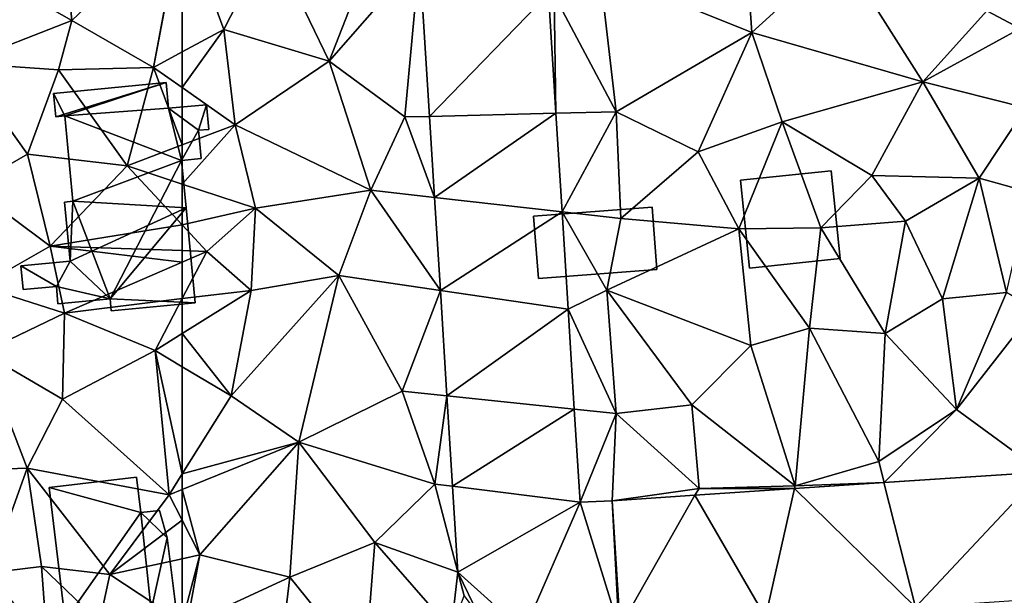
# Model space of a CAD drawing. Extents: x 573000 to 574044, y 6222981 to 6224028.
# Drawn here: x 573242 to 573289, y 6223466 to 6223493 of the extents above; entities that cross this region are included whole.
import ezdxf

# ---------------------------------------------------------------- set-up
doc = ezdxf.new("R2010")
doc.units = 0
doc.header["$MEASUREMENT"] = 0
for name, color, linetype in [('Bygninger_LOD1', 1, 'Continuous'), ('Bygninger_LOD2', 1, 'Continuous'), ('Terraen', 33, 'Continuous'), ('Terraen_vej', 33, 'Continuous')]:
    doc.layers.add(name, color=color, linetype=linetype)

# ---------------------------------------------------------------- blocks, each defined once
blk = doc.blocks.new('1km_6223_573_UTM32_ACAD_1_FMEBLOCK83')
at = {"layer": 'Terraen_vej', "color": 251, "true_color": 0x555555}
for points in [[(-50.613, 56.575, 2.895), (-56.73, 58.268, 3.007), (-56.262, 50.739, 2.822)], [(-50.613, 56.575, 2.895), (-56.262, 50.739, 2.822), (-50.259, 50.889, 2.75)], [(-50.259, 50.889, 2.75), (-56.262, 50.739, 2.822), (-56.022, 46.889, 2.728)], [(-50.259, 50.889, 2.75), (-56.022, 46.889, 2.728), (-49.968, 46.205, 2.631)], [(-49.968, 46.205, 2.631), (-56.022, 46.889, 2.728), (-55.747, 42.473, 2.62)], [(-49.968, 46.205, 2.631), (-55.747, 42.473, 2.62), (-49.681, 41.584, 2.513)], [(-49.681, 41.584, 2.513), (-55.747, 42.473, 2.62), (-55.437, 37.478, 2.498)], [(-49.681, 41.584, 2.513), (-55.437, 37.478, 2.498), (-49.386, 36.847, 2.393)], [(-55.17, 33.185, 2.393), (-49.386, 36.847, 2.393), (-55.437, 37.478, 2.498)], [(-49.111, 32.424, 2.28), (-49.386, 36.847, 2.393), (-55.17, 33.185, 2.393)], [(-27.17, 33.858, 2.708), (-34.681, 33.356, 2.545), (-33.187, 27.443, 2.592)], [(-27.17, 33.858, 2.708), (-33.187, 27.443, 2.592), (-26.645, 27.88, 2.822)], [(-38.932, 33.073, 2.453), (-33.187, 27.443, 2.592), (-34.681, 33.356, 2.545)], [(-49.111, 32.424, 2.28), (-55.17, 33.185, 2.393), (-54.916, 29.104, 2.293)], [(-47.581, 32.495, 2.266), (-47.212, 26.507, 2.099), (-43.658, 32.757, 2.351)], [(-43.658, 32.757, 2.351), (-47.212, 26.507, 2.099), (-40.309, 26.967, 2.342)], [(-43.658, 32.757, 2.351), (-40.309, 26.967, 2.342), (-38.932, 33.073, 2.453)], [(-38.932, 33.073, 2.453), (-40.309, 26.967, 2.342), (-33.187, 27.443, 2.592)], [(-49.111, 32.424, 2.28), (-54.916, 29.104, 2.293), (-51.782, 26.293, 2.138)], [(-49.111, 32.424, 2.28), (-51.782, 26.293, 2.138), (-47.272, 26.503, 2.098)], [(-49.111, 32.424, 2.28), (-47.272, 26.503, 2.098), (-47.581, 32.495, 2.266)], [(-47.581, 32.495, 2.266), (-47.272, 26.503, 2.098), (-47.212, 26.507, 2.099)], [(-53.924, 27.057, 2.214), (-54.916, 29.104, 2.293), (-54.622, 27.983, 2.256)], [(-51.782, 26.293, 2.138), (-54.916, 29.104, 2.293), (-53.924, 27.057, 2.214)]]:
    blk.add_polyline3d(points, close=True, dxfattribs=at)
blk = doc.blocks.new('1km_6223_573_UTM32_ACAD_1_FMEBLOCK133')
at = {"layer": 'Terraen', "color": 9, "true_color": 0xbbbbbb}
for points in [[(-23.155, 60.847, 2.799), (-24.29, 55.75, 2.65), (-22.72, 54.906, 2.686)], [(-62.5, 53.798, 2.991), (-60.53, 54.86, 2.92), (-62.5, 60.216, 3.029)], [(-62.5, 60.216, 3.029), (-60.53, 54.86, 2.92), (-58.32, 59.16, 3.09)], [(-60.53, 54.86, 2.92), (-55.52, 53.35, 2.95), (-58.32, 59.16, 3.09)], [(-55.52, 53.35, 2.95), (-53.37, 58.86, 3.01), (-58.32, 59.16, 3.09)], [(-55.52, 53.35, 2.95), (-51.229, 58.268, 3.007), (-53.37, 58.86, 3.01)], [(-35.45, 54.72, 2.75), (-31.25, 58.54, 2.75), (-35.63, 57.25, 2.75)], [(-35.45, 54.72, 2.75), (-27.34, 52.37, 2.67), (-31.25, 58.54, 2.75)], [(-27.34, 52.37, 2.67), (-24.29, 55.75, 2.65), (-31.25, 58.54, 2.75)], [(-55.52, 53.35, 2.95), (-51.93, 50.71, 2.99), (-51.229, 58.268, 3.007)], [(-51.229, 58.268, 3.007), (-51.93, 50.71, 2.99), (-50.76, 50.739, 2.822)], [(-44.84, 56.5, 3.04), (-41.9, 50.96, 2.85), (-42.68, 57.63, 2.93)], [(-35.45, 54.72, 2.75), (-42.68, 57.63, 2.93), (-41.9, 50.96, 2.85)], [(-35.45, 54.72, 2.75), (-35.63, 57.25, 2.75), (-42.68, 57.63, 2.93)], [(-44.758, 50.889, 2.75), (-44.84, 56.5, 3.04), (-45.112, 56.575, 2.895)], [(-44.84, 56.5, 3.04), (-44.758, 50.889, 2.75), (-41.9, 50.96, 2.85)], [(-27.34, 52.37, 2.67), (-22.72, 54.906, 2.686), (-24.29, 55.75, 2.65)], [(-62.5, 52.1, 2.966), (-59.99, 50.34, 2.83), (-60.53, 54.86, 2.92)], [(-62.5, 52.1, 2.966), (-60.53, 54.86, 2.92), (-62.5, 53.798, 2.991)], [(-60.53, 54.86, 2.92), (-59.99, 50.34, 2.83), (-55.52, 53.35, 2.95)], [(-35.45, 54.72, 2.75), (-41.9, 50.96, 2.85), (-38, 49.05, 2.9)], [(-34.02, 50.48, 2.67), (-35.45, 54.72, 2.75), (-38, 49.05, 2.9)], [(-34.02, 50.48, 2.67), (-27.34, 52.37, 2.67), (-35.45, 54.72, 2.75)], [(-22.72, 54.906, 2.686), (-27.34, 52.37, 2.67), (-22.445, 51.143, 2.614)], [(-53.54, 47.23, 2.93), (-55.52, 53.35, 2.95), (-59.99, 50.34, 2.83)], [(-53.54, 47.23, 2.93), (-51.93, 50.71, 2.99), (-55.52, 53.35, 2.95)], [(-34.02, 50.48, 2.67), (-29.75, 47.93, 2.64), (-27.34, 52.37, 2.67)], [(-24.66, 47.81, 2.58), (-27.34, 52.37, 2.67), (-29.75, 47.93, 2.64)], [(-24.66, 47.81, 2.58), (-22.445, 51.143, 2.614), (-27.34, 52.37, 2.67)], [(-62.5, 52.1, 2.966), (-62.5, 49.386, 2.977), (-59.99, 50.34, 2.83)], [(-22.445, 51.143, 2.614), (-24.66, 47.81, 2.58), (-22.265, 47.134, 2.636)], [(-50.521, 46.889, 2.728), (-51.93, 50.71, 2.99), (-53.54, 47.23, 2.93)], [(-50.76, 50.739, 2.822), (-51.93, 50.71, 2.99), (-50.521, 46.889, 2.728)], [(-44.467, 46.205, 2.631), (-41.9, 50.96, 2.85), (-44.758, 50.889, 2.75)], [(-41.68, 45.89, 2.66), (-41.9, 50.96, 2.85), (-44.467, 46.205, 2.631)], [(-41.68, 45.89, 2.66), (-38, 49.05, 2.9), (-41.9, 50.96, 2.85)], [(-62.5, 47.527, 3.01), (-59.02, 46.38, 2.85), (-59.99, 50.34, 2.83)], [(-62.5, 47.527, 3.01), (-59.99, 50.34, 2.83), (-62.5, 49.386, 2.977)], [(-53.54, 47.23, 2.93), (-59.99, 50.34, 2.83), (-59.02, 46.38, 2.85)], [(-34.02, 50.48, 2.67), (-38, 49.05, 2.9), (-36.07, 45.4, 2.56)], [(-32.18, 45.45, 2.63), (-34.02, 50.48, 2.67), (-36.07, 45.4, 2.56)], [(-32.18, 45.45, 2.63), (-29.75, 47.93, 2.64), (-34.02, 50.48, 2.67)], [(-41.68, 45.89, 2.66), (-36.07, 45.4, 2.56), (-38, 49.05, 2.9)], [(-28.16, 45.77, 2.31), (-29.75, 47.93, 2.64), (-32.18, 45.45, 2.63)], [(-28.16, 45.77, 2.31), (-24.66, 47.81, 2.58), (-29.75, 47.93, 2.64)], [(-26.4, 42.08, 2.45), (-24.66, 47.81, 2.58), (-28.16, 45.77, 2.31)], [(-26.4, 42.08, 2.45), (-23.37, 42.38, 2.51), (-24.66, 47.81, 2.58)], [(-22.265, 47.134, 2.636), (-24.66, 47.81, 2.58), (-23.37, 42.38, 2.51)], [(-62.5, 45.583, 3.151), (-59.02, 46.38, 2.85), (-62.5, 47.527, 3.01)], [(-55.07, 43.18, 2.88), (-53.54, 47.23, 2.93), (-59.02, 46.38, 2.85)], [(-50.246, 42.473, 2.62), (-53.54, 47.23, 2.93), (-55.07, 43.18, 2.88)], [(-50.521, 46.889, 2.728), (-53.54, 47.23, 2.93), (-50.246, 42.473, 2.62)], [(-62.5, 45.583, 3.151), (-61.33, 44.33, 3.16), (-59.02, 46.38, 2.85)], [(-59.02, 46.38, 2.85), (-61.33, 44.33, 3.16), (-59.23, 42.47, 2.92)], [(-55.07, 43.18, 2.88), (-59.02, 46.38, 2.85), (-59.23, 42.47, 2.92)], [(-44.179, 41.584, 2.513), (-42.34, 42.49, 2.59), (-44.467, 46.205, 2.631)], [(-42.34, 42.49, 2.59), (-41.68, 45.89, 2.66), (-44.467, 46.205, 2.631)], [(-42.34, 42.49, 2.59), (-36.07, 45.4, 2.56), (-41.68, 45.89, 2.66)], [(-62.5, 45.583, 3.151), (-62.5, 44.369, 3.155), (-61.33, 44.33, 3.16)], [(-42.34, 42.49, 2.59), (-35.51, 39.87, 2.76), (-36.07, 45.4, 2.56)], [(-32.71, 40.69, 2.36), (-32.18, 45.45, 2.63), (-36.07, 45.4, 2.56)], [(-32.71, 40.69, 2.36), (-36.07, 45.4, 2.56), (-35.51, 39.87, 2.76)], [(-32.71, 40.69, 2.36), (-29.12, 40.43, 2.4), (-32.18, 45.45, 2.63)], [(-28.16, 45.77, 2.31), (-32.18, 45.45, 2.63), (-29.12, 40.43, 2.4)], [(-26.4, 42.08, 2.45), (-28.16, 45.77, 2.31), (-29.12, 40.43, 2.4)], [(-62.5, 44.369, 3.155), (-62.5, 43.822, 3.117), (-61.33, 44.33, 3.16)], [(-62.5, 43.822, 3.117), (-62.5, 42.09, 3.013), (-61.33, 44.33, 3.16)], [(-62.5, 42.09, 3.013), (-59.23, 42.47, 2.92), (-61.33, 44.33, 3.16)], [(-60.18, 37.47, 2.45), (-55.07, 43.18, 2.88), (-59.23, 42.47, 2.92)], [(-56.96, 35.28, 2.46), (-55.07, 43.18, 2.88), (-60.18, 37.47, 2.45)], [(-56.96, 35.28, 2.46), (-52.06, 37.7, 2.48), (-55.07, 43.18, 2.88)], [(-50.246, 42.473, 2.62), (-55.07, 43.18, 2.88), (-52.06, 37.7, 2.48)], [(-62.5, 42.09, 3.013), (-62.5, 40.426, 2.87), (-59.23, 42.47, 2.92)], [(-60.18, 37.47, 2.45), (-59.23, 42.47, 2.92), (-62.5, 40.426, 2.87)], [(-50.246, 42.473, 2.62), (-52.06, 37.7, 2.48), (-49.935, 37.478, 2.498)], [(-41.9, 36.64, 2.39), (-42.34, 42.49, 2.59), (-44.179, 41.584, 2.513)], [(-42.34, 42.49, 2.59), (-38.3, 37.05, 2.42), (-35.51, 39.87, 2.76)], [(-41.9, 36.64, 2.39), (-38.3, 37.05, 2.42), (-42.34, 42.49, 2.59)], [(-25.74, 36.83, 2.4), (-26.4, 42.08, 2.45), (-29.12, 40.43, 2.4)], [(-25.74, 36.83, 2.4), (-23.37, 42.38, 2.51), (-26.4, 42.08, 2.45)], [(-25.74, 36.83, 2.4), (-22.016, 41.584, 2.666), (-23.37, 42.38, 2.51)], [(-43.884, 36.847, 2.393), (-41.9, 36.64, 2.39), (-44.179, 41.584, 2.513)], [(-22.016, 41.584, 2.666), (-25.74, 36.83, 2.4), (-21.669, 33.858, 2.708)], [(-33.4, 33.21, 2.37), (-32.71, 40.69, 2.36), (-35.51, 39.87, 2.76)], [(-33.4, 33.21, 2.37), (-29.43, 34.35, 2.38), (-32.71, 40.69, 2.36)], [(-29.43, 34.35, 2.38), (-29.12, 40.43, 2.4), (-32.71, 40.69, 2.36)], [(-62.5, 38.852, 2.707), (-60.18, 37.47, 2.45), (-62.5, 40.426, 2.87)], [(-29.43, 34.35, 2.38), (-25.74, 36.83, 2.4), (-29.12, 40.43, 2.4)], [(-33.4, 33.21, 2.37), (-35.51, 39.87, 2.76), (-38.3, 37.05, 2.42)], [(-62.5, 33.769, 2.671), (-60.18, 37.47, 2.45), (-62.5, 38.852, 2.707)], [(-56.96, 35.28, 2.46), (-60.18, 37.47, 2.45), (-62.5, 33.769, 2.671)], [(-56.96, 35.28, 2.46), (-50.5, 33.29, 2.43), (-52.06, 37.7, 2.48)], [(-52.06, 37.7, 2.48), (-50.5, 33.29, 2.43), (-49.935, 37.478, 2.498)], [(-49.935, 37.478, 2.498), (-50.5, 33.29, 2.43), (-49.668, 33.185, 2.393)], [(-37.96, 33.08, 2.38), (-38.3, 37.05, 2.42), (-41.9, 36.64, 2.39)], [(-33.4, 33.21, 2.37), (-38.3, 37.05, 2.42), (-37.96, 33.08, 2.38)], [(-43.609, 32.424, 2.28), (-41.9, 36.64, 2.39), (-43.884, 36.847, 2.393)], [(-42.08, 32.495, 2.266), (-41.9, 36.64, 2.39), (-43.609, 32.424, 2.28)], [(-37.96, 33.08, 2.38), (-41.9, 36.64, 2.39), (-42.08, 32.495, 2.266)], [(-29.43, 34.35, 2.38), (-29.179, 33.356, 2.545), (-25.74, 36.83, 2.4)], [(-21.669, 33.858, 2.708), (-25.74, 36.83, 2.4), (-29.179, 33.356, 2.545)], [(-62.5, 33.032, 2.703), (-56.96, 35.28, 2.46), (-62.5, 33.769, 2.671)], [(-61.66, 29.93, 2.32), (-56.96, 35.28, 2.46), (-62.5, 33.032, 2.703)], [(-57.4, 28.87, 2.17), (-56.96, 35.28, 2.46), (-61.66, 29.93, 2.32)], [(-57.4, 28.87, 2.17), (-53.35, 30.52, 2.23), (-56.96, 35.28, 2.46)], [(-53.35, 30.52, 2.23), (-50.5, 33.29, 2.43), (-56.96, 35.28, 2.46)], [(-33.4, 33.21, 2.37), (-29.179, 33.356, 2.545), (-29.43, 34.35, 2.38)], [(-53.35, 30.52, 2.23), (-49.414, 29.104, 2.293), (-50.5, 33.29, 2.43)], [(-49.668, 33.185, 2.393), (-50.5, 33.29, 2.43), (-49.414, 29.104, 2.293)], [(-33.431, 33.073, 2.453), (-33.4, 33.21, 2.37), (-37.96, 33.08, 2.38)], [(-29.179, 33.356, 2.545), (-33.4, 33.21, 2.37), (-33.431, 33.073, 2.453)], [(-62.5, 31.57, 2.556), (-61.66, 29.93, 2.32), (-62.5, 33.032, 2.703)], [(-38.157, 32.757, 2.351), (-37.96, 33.08, 2.38), (-42.08, 32.495, 2.266)], [(-33.431, 33.073, 2.453), (-37.96, 33.08, 2.38), (-38.157, 32.757, 2.351)], [(-62.5, 31.57, 2.556), (-62.5, 29.746, 2.422), (-61.66, 29.93, 2.32)], [(-57.4, 28.87, 2.17), (-53.83, 24.46, 2), (-53.35, 30.52, 2.23)], [(-49.73, 26.37, 2.23), (-53.35, 30.52, 2.23), (-53.83, 24.46, 2)], [(-49.73, 26.37, 2.23), (-49.414, 29.104, 2.293), (-53.35, 30.52, 2.23)], [(-62.5, 26.738, 2.331), (-62.29, 26.6, 2.3), (-61.66, 29.93, 2.32)], [(-62.5, 26.738, 2.331), (-61.66, 29.93, 2.32), (-62.5, 29.746, 2.422)], [(-57.4, 28.87, 2.17), (-61.66, 29.93, 2.32), (-62.29, 26.6, 2.3)], [(-49.414, 29.104, 2.293), (-49.73, 26.37, 2.23), (-49.12, 27.983, 2.256)], [(-57.4, 28.87, 2.17), (-62.29, 26.6, 2.3), (-58.09, 23.07, 1.99)], [(-57.4, 28.87, 2.17), (-58.09, 23.07, 1.99), (-53.83, 24.46, 2)]]:
    blk.add_polyline3d(points, close=True, dxfattribs=at)
blk = doc.blocks.new('1km_6223_573_UTM32_ACAD_1_FMEBLOCK161')
at = {"layer": 'Terraen', "color": 9, "true_color": 0xbbbbbb}
for points in [[(57.25, 55.28, 2.87), (56.72, 60.93, 2.98), (52.57, 57.95, 2.93)], [(57.25, 55.28, 2.87), (62.48, 60.27, 3.03), (56.72, 60.93, 2.98)], [(61.13, 53.06, 3.04), (62.48, 60.27, 3.03), (57.25, 55.28, 2.87)], [(62.5, 60.216, 3.029), (62.48, 60.27, 3.03), (61.13, 53.06, 3.04)], [(62.5, 53.798, 2.991), (62.5, 60.216, 3.029), (61.13, 53.06, 3.04)], [(57.25, 55.28, 2.87), (52.57, 57.95, 2.93), (52.07, 53.26, 2.64)], [(56.62, 52.95, 2.85), (57.25, 55.28, 2.87), (52.07, 53.26, 2.64)], [(56.62, 52.95, 2.85), (61.13, 53.06, 3.04), (57.25, 55.28, 2.87)], [(62.5, 52.1, 2.966), (62.5, 53.798, 2.991), (61.13, 53.06, 3.04)], [(55.15, 48.95, 2.88), (56.62, 52.95, 2.85), (52.07, 53.26, 2.64)], [(52.44, 47.4, 2.66), (55.15, 48.95, 2.88), (52.07, 53.26, 2.64)], [(59.88, 48.39, 3.13), (56.62, 52.95, 2.85), (55.15, 48.95, 2.88)], [(59.88, 48.39, 3.13), (61.13, 53.06, 3.04), (56.62, 52.95, 2.85)], [(61.13, 53.06, 3.04), (59.88, 48.39, 3.13), (62.5, 49.386, 2.977)], [(62.5, 52.1, 2.966), (61.13, 53.06, 3.04), (62.5, 49.386, 2.977)], [(62.5, 47.527, 3.01), (62.5, 49.386, 2.977), (59.88, 48.39, 3.13)], [(56.22, 44.58, 3.13), (55.15, 48.95, 2.88), (52.44, 47.4, 2.66)], [(56.22, 44.58, 3.13), (59.88, 48.39, 3.13), (55.15, 48.95, 2.88)], [(62.5, 45.583, 3.151), (59.88, 48.39, 3.13), (56.22, 44.58, 3.13)], [(62.5, 45.583, 3.151), (62.5, 47.527, 3.01), (59.88, 48.39, 3.13)], [(52.88, 42.68, 3.13), (56.22, 44.58, 3.13), (52.44, 47.4, 2.66)], [(62.5, 45.583, 3.151), (56.22, 44.58, 3.13), (62.5, 44.369, 3.155)], [(52.88, 42.68, 3.13), (56.9, 41.39, 2.91), (56.22, 44.58, 3.13)], [(62.5, 44.369, 3.155), (56.22, 44.58, 3.13), (62.5, 43.822, 3.117)], [(56.22, 44.58, 3.13), (56.9, 41.39, 2.91), (62.5, 43.822, 3.117)], [(62.5, 43.822, 3.117), (56.9, 41.39, 2.91), (62.5, 42.09, 3.013)], [(52.88, 42.68, 3.13), (53.01, 39.53, 2.59), (56.9, 41.39, 2.91)], [(56.9, 41.39, 2.91), (61.21, 39.62, 2.85), (62.5, 42.09, 3.013)], [(62.5, 42.09, 3.013), (61.21, 39.62, 2.85), (62.5, 40.426, 2.87)], [(56.82, 37.32, 2.46), (56.9, 41.39, 2.91), (53.01, 39.53, 2.59)], [(61.21, 39.62, 2.85), (56.9, 41.39, 2.91), (56.82, 37.32, 2.46)], [(62.5, 38.852, 2.707), (62.5, 40.426, 2.87), (61.21, 39.62, 2.85)], [(55.13, 34.04, 2.39), (53.01, 39.53, 2.59), (50.14, 33.87, 1.87)], [(55.13, 34.04, 2.39), (56.82, 37.32, 2.46), (53.01, 39.53, 2.59)], [(61.21, 39.62, 2.85), (56.82, 37.32, 2.46), (61.88, 32.78, 2.73)], [(62.5, 33.769, 2.671), (62.5, 38.852, 2.707), (61.21, 39.62, 2.85)], [(62.5, 33.769, 2.671), (61.21, 39.62, 2.85), (61.88, 32.78, 2.73)], [(55.13, 34.04, 2.39), (61.88, 32.78, 2.73), (56.82, 37.32, 2.46)], [(53.34, 29.08, 1.86), (55.13, 34.04, 2.39), (50.14, 33.87, 1.87)], [(53.34, 29.08, 1.86), (55.81, 29.37, 2.31), (55.13, 34.04, 2.39)], [(59.06, 28.99, 2.84), (55.13, 34.04, 2.39), (55.81, 29.37, 2.31)], [(59.06, 28.99, 2.84), (61.88, 32.78, 2.73), (55.13, 34.04, 2.39)], [(62.5, 33.032, 2.703), (62.5, 33.769, 2.671), (61.88, 32.78, 2.73)], [(62.5, 31.57, 2.556), (61.88, 32.78, 2.73), (59.06, 28.99, 2.84)], [(62.5, 31.57, 2.556), (62.5, 33.032, 2.703), (61.88, 32.78, 2.73)], [(62.5, 31.57, 2.556), (59.06, 28.99, 2.84), (62.5, 29.746, 2.422)], [(62.5, 26.738, 2.331), (62.5, 29.746, 2.422), (59.06, 28.99, 2.84)], [(56.1, 25.56, 2), (55.81, 29.37, 2.31), (53.34, 29.08, 1.86)], [(58.57, 26.73, 2.57), (59.06, 28.99, 2.84), (55.81, 29.37, 2.31)], [(56.1, 25.56, 2), (58.57, 26.73, 2.57), (55.81, 29.37, 2.31)], [(62.5, 26.738, 2.331), (59.06, 28.99, 2.84), (58.57, 26.73, 2.57)]]:
    blk.add_polyline3d(points, close=True, dxfattribs=at)
blk = doc.blocks.new('building_142998')
at = {"layer": 'Bygninger_LOD1', "color": 16, "true_color": 0x7e0000}
for points in [[(-3.005, 2.915, 2.4), (1.145, 3.405, 2.48), (1.345, 1.715, 2.46)], [(1.345, 1.715, 4.96), (-3.005, 2.915, 4.9), (1.145, 3.405, 4.98)], [(-3.005, 2.915, 2.4), (-3.005, 2.915, 4.9), (1.145, 3.405, 4.98), (1.145, 3.405, 2.48)], [(1.145, 3.405, 2.48), (1.145, 3.405, 4.98), (1.345, 1.715, 4.96), (1.345, 1.715, 2.46)], [(1.345, 1.715, 2.46), (-2.245, -3.405, 2.33), (-3.005, 2.915, 2.4)], [(1.345, 1.715, 4.96), (-2.245, -3.405, 4.83), (-3.005, 2.915, 4.9)], [(-2.245, -3.405, 2.33), (-2.245, -3.405, 4.83), (-3.005, 2.915, 4.9), (-3.005, 2.915, 2.4)], [(1.345, 1.715, 2.46), (1.835, -2.915, 2.37), (-2.245, -3.405, 2.33)], [(1.835, -2.915, 4.87), (-2.245, -3.405, 4.83), (1.345, 1.715, 4.96)], [(2.235, 1.825, 2.46), (2.605, 0.525, 2.4), (1.345, 1.715, 2.46)], [(2.235, 1.825, 4.96), (2.605, 0.525, 4.9), (1.345, 1.715, 4.96)], [(1.345, 1.715, 2.46), (1.345, 1.715, 4.96), (2.235, 1.825, 4.96), (2.235, 1.825, 2.46)], [(1.345, 1.715, 2.46), (2.605, 0.525, 2.4), (1.835, -2.915, 2.37)], [(2.605, 0.525, 4.9), (1.835, -2.915, 4.87), (1.345, 1.715, 4.96)], [(2.235, 1.825, 2.46), (2.235, 1.825, 4.96), (2.605, 0.525, 4.9), (2.605, 0.525, 2.4)], [(2.605, 0.525, 2.4), (3.005, -2.775, 2.41), (1.835, -2.915, 2.37)], [(3.005, -2.775, 4.91), (1.835, -2.915, 4.87), (2.605, 0.525, 4.9)], [(2.605, 0.525, 2.4), (2.605, 0.525, 4.9), (3.005, -2.775, 4.91), (3.005, -2.775, 2.41)], [(3.005, -2.775, 2.41), (3.005, -2.775, 4.91), (1.835, -2.915, 4.87), (1.835, -2.915, 2.37)], [(1.835, -2.915, 2.37), (1.835, -2.915, 4.87), (-2.245, -3.405, 4.83), (-2.245, -3.405, 2.33)]]:
    blk.add_3dface(points, dxfattribs=at)
blk = doc.blocks.new('building_48909')
at = {"layer": 'Bygninger_LOD1', "color": 16, "true_color": 0x7e0000}
for points in [[(2.93, -1.265, 2.56), (-2.7, -1.695, 2.78), (-2.93, 1.265, 2.86), (2.7, 1.695, 2.62)], [(2.7, 1.695, 5.12), (2.93, -1.265, 5.06), (-2.7, -1.695, 5.28), (-2.93, 1.265, 5.36)], [(-2.93, 1.265, 2.86), (-2.93, 1.265, 5.36), (2.7, 1.695, 5.12), (2.7, 1.695, 2.62)], [(2.7, 1.695, 2.62), (2.7, 1.695, 5.12), (2.93, -1.265, 5.06), (2.93, -1.265, 2.56)], [(-2.7, -1.695, 2.78), (-2.7, -1.695, 5.28), (-2.93, 1.265, 5.36), (-2.93, 1.265, 2.86)], [(2.93, -1.265, 2.56), (2.93, -1.265, 5.06), (-2.7, -1.695, 5.28), (-2.7, -1.695, 2.78)]]:
    blk.add_3dface(points, dxfattribs=at)
blk = doc.blocks.new('building_132585')
at = {"layer": 'Bygninger_LOD1', "color": 16, "true_color": 0x7e0000}
for points in [[(-2.37, 1.865, 2.74), (1.94, 2.305, 2.77), (2.37, -1.855, 2.44), (-1.93, -2.305, 2.42)], [(-1.93, -2.305, 4.92), (-2.37, 1.865, 5.24), (1.94, 2.305, 5.27), (2.37, -1.855, 4.94)], [(-2.37, 1.865, 2.74), (-2.37, 1.865, 5.24), (1.94, 2.305, 5.27), (1.94, 2.305, 2.77)], [(1.94, 2.305, 2.77), (1.94, 2.305, 5.27), (2.37, -1.855, 4.94), (2.37, -1.855, 2.44)], [(-1.93, -2.305, 2.42), (-1.93, -2.305, 4.92), (-2.37, 1.865, 5.24), (-2.37, 1.865, 2.74)], [(2.37, -1.855, 2.44), (2.37, -1.855, 4.94), (-1.93, -2.305, 4.92), (-1.93, -2.305, 2.42)]]:
    blk.add_3dface(points, dxfattribs=at)
blk = doc.blocks.new('building_47602')
at = {"layer": 'Bygninger_LOD2', "color": 16, "true_color": 0x7e0000}
for points in [[(-2.8, 3.795, 3.14), (-2.91, 4.905, 3.11), (2.43, 5.415, 2.86)], [(-2.91, 4.905, 5.75), (2.43, 5.415, 5.68), (2.43, 5.415, 2.86), (-2.91, 4.905, 3.11)], [(-2.91, 4.905, 5.75), (2.43, 5.415, 5.68), (-2.37, 3.835, 5.78)], [(-2.37, 3.835, 3.16), (-2.8, 3.795, 3.14), (2.43, 5.415, 2.86)], [(-2.37, 3.835, 3.16), (2.43, 5.415, 2.86), (2.55, 4.195, 2.97)], [(-2.37, 3.835, 5.78), (2.43, 5.415, 5.68), (2.55, 4.195, 5.72)], [(2.55, 4.195, 2.97), (2.43, 5.415, 2.86), (2.43, 5.415, 5.68), (2.55, 4.195, 5.72)], [(-2.8, 3.795, 3.14), (-2.8, 3.795, 5.78), (-2.91, 4.905, 5.75), (-2.91, 4.905, 3.11)], [(-2.8, 3.795, 5.78), (-2.91, 4.905, 5.75), (-2.37, 3.835, 5.78)], [(4.35, 4.365, 2.85), (2.55, 4.195, 2.97), (2.55, 4.195, 5.72), (4.35, 4.365, 5.7)], [(4.35, 4.365, 2.85), (3.97, 3.155, 2.91), (2.55, 4.195, 2.97)], [(3.97, 3.155, 5.74), (2.55, 4.195, 5.72), (4.35, 4.365, 5.7)], [(3.97, 3.155, 2.91), (4.35, 4.365, 2.85), (4.46, 3.195, 2.87)], [(4.46, 3.195, 5.73), (3.97, 3.155, 5.74), (4.35, 4.365, 5.7)], [(4.46, 3.195, 2.87), (4.35, 4.365, 2.85), (4.35, 4.365, 5.7), (4.46, 3.195, 5.73)], [(-2.8, 3.795, 3.14), (-2.37, 3.835, 3.16), (-2.37, 3.835, 5.78), (-2.8, 3.795, 5.78)], [(-2.37, 3.835, 3.16), (2.55, 4.195, 2.97), (3.17, 1.725, 3.07)], [(3.17, 1.725, 5.8), (-2.37, 3.835, 5.78), (2.55, 4.195, 5.72)], [(-2.37, 3.835, 3.16), (-1.99, -0.215, 3.1), (-1.99, -0.215, 5.81), (-2.37, 3.835, 5.78)], [(-1.99, -0.215, 3.1), (-2.37, 3.835, 3.16), (3.17, 1.725, 3.07)], [(-1.99, -0.215, 5.81), (-2.37, 3.835, 5.78), (3.17, 1.725, 5.8)], [(2.55, 4.195, 2.97), (3.97, 3.155, 2.91), (3.17, 1.725, 3.07)], [(3.17, 1.725, 5.8), (2.55, 4.195, 5.72), (3.97, 3.155, 5.74)], [(3.97, 3.155, 2.91), (4.09, 1.805, 2.82), (3.17, 1.725, 3.07)], [(4.09, 1.805, 5.78), (3.17, 1.725, 5.8), (3.97, 3.155, 5.74)], [(3.97, 3.155, 2.91), (4.46, 3.195, 2.87), (4.46, 3.195, 5.73), (3.97, 3.155, 5.74)], [(4.09, 1.805, 2.82), (3.97, 3.155, 2.91), (3.97, 3.155, 5.74), (4.09, 1.805, 5.78)], [(-0.23, -4.855, 3.05), (-1.99, -0.215, 3.1), (3.17, 1.725, 3.07)], [(-1.99, -0.215, 5.81), (3.17, 1.725, 5.8), (3.38, -0.535, 5.81)], [(-0.23, -4.855, 3.05), (3.17, 1.725, 3.07), (3.81, -5.035, 2.98)], [(3.17, 1.725, 3.07), (4.09, 1.805, 2.82), (4.09, 1.805, 5.78), (3.17, 1.725, 5.8)], [(3.81, -5.035, 2.98), (3.38, -0.535, 5.81), (3.17, 1.725, 3.07)], [(3.38, -0.535, 5.81), (3.17, 1.725, 5.8), (3.17, 1.725, 3.07)], [(-1.99, -0.215, 5.81), (-2.12, -3.065, 5.65), (-2.39, -0.255, 5.71)], [(-1.99, -0.215, 3.1), (-2.39, -0.255, 3.09), (-2.39, -0.255, 5.71), (-1.99, -0.215, 5.81)], [(-2.12, -3.065, 3.08), (-2.39, -0.255, 3.09), (-1.99, -0.215, 3.1)], [(-2.39, -0.255, 3.09), (-2.12, -3.065, 3.08), (-2.12, -3.065, 5.65), (-2.39, -0.255, 5.71)], [(-0.23, -4.855, 3.05), (-2.12, -3.065, 3.08), (-1.99, -0.215, 3.1)], [(-1.99, -0.215, 5.81), (3.38, -0.535, 5.81), (-2.12, -3.065, 5.65)], [(-2.12, -3.065, 5.65), (3.38, -0.535, 5.81), (-0.23, -4.855, 5.62)], [(-0.23, -4.855, 5.62), (3.38, -0.535, 5.81), (3.81, -5.035, 5.65)], [(3.81, -5.035, 5.65), (3.38, -0.535, 5.81), (3.81, -5.035, 2.98)], [(-2.12, -3.065, 3.08), (-4.46, -3.285, 2.8), (-4.46, -3.285, 5.63), (-2.12, -3.065, 5.65)], [(-4.35, -4.405, 2.87), (-4.46, -3.285, 2.8), (-2.12, -3.065, 3.08), (-2.78, -4.265, 3.08)], [(-2.78, -4.265, 5.62), (-4.46, -3.285, 5.63), (-2.12, -3.065, 5.65)], [(-2.78, -4.265, 3.08), (-2.12, -3.065, 3.08), (-0.23, -4.855, 3.05)], [(-2.12, -3.065, 5.65), (-0.23, -4.855, 5.62), (-2.78, -4.265, 5.62)], [(-4.46, -3.285, 2.8), (-4.35, -4.405, 2.87), (-4.35, -4.405, 5.6), (-4.46, -3.285, 5.63)], [(-4.46, -3.285, 5.63), (-2.78, -4.265, 5.62), (-4.35, -4.405, 5.6)], [(-4.35, -4.405, 2.87), (-2.78, -4.265, 3.08), (-2.78, -4.265, 5.62), (-4.35, -4.405, 5.6)], [(-2.78, -4.265, 3.08), (-2.71, -5.085, 3.1), (-2.71, -5.085, 5.6), (-2.78, -4.265, 5.62)], [(-2.71, -5.085, 3.1), (-2.78, -4.265, 3.08), (-0.23, -4.855, 3.05)], [(-2.78, -4.265, 5.62), (-0.23, -4.855, 5.62), (-2.71, -5.085, 5.6)], [(-2.71, -5.085, 3.1), (-0.23, -4.855, 3.05), (-0.23, -4.855, 5.62), (-2.71, -5.085, 5.6)], [(-0.23, -4.855, 3.05), (-0.18, -5.415, 3.01), (-0.18, -5.415, 5.61), (-0.23, -4.855, 5.62)], [(-0.18, -5.415, 3.01), (-0.23, -4.855, 3.05), (3.81, -5.035, 2.98)], [(-0.23, -4.855, 5.62), (3.81, -5.035, 5.65), (-0.18, -5.415, 5.61)], [(-0.18, -5.415, 3.01), (3.81, -5.035, 2.98), (3.81, -5.035, 5.65), (-0.18, -5.415, 5.61)]]:
    blk.add_3dface(points, dxfattribs=at)

msp = doc.modelspace()

# ---------------------------------------------------------------- block references
at = {"layer": 'Bygninger_LOD1', "color": 16, "true_color": 0x7e0000}
for name, p in [('building_132585', (573278.87, 6223483.345)), ('building_48909', (573269.61, 6223482.235)), ('building_142998', (573246.685, 6223467.715))]:
    msp.add_blockref(name, p, dxfattribs=at)
at = {"layer": 'Bygninger_LOD2', "color": 16, "true_color": 0x7e0000}
msp.add_blockref('building_47602', (573246.8, 6223484.425), dxfattribs=at)
at = {"layer": 'Terraen', "color": 9, "true_color": 0xbbbbbb}
for name, p in [('1km_6223_573_UTM32_ACAD_1_FMEBLOCK161', (573187.5, 6223437.5)), ('1km_6223_573_UTM32_ACAD_1_FMEBLOCK133', (573312.5, 6223437.5))]:
    msp.add_blockref(name, p, dxfattribs=at)
at = {"layer": 'Terraen_vej', "color": 251, "true_color": 0x555555}
msp.add_blockref('1km_6223_573_UTM32_ACAD_1_FMEBLOCK83', (573318.001, 6223437.5), dxfattribs=at)

doc.saveas('drawing.dxf')
